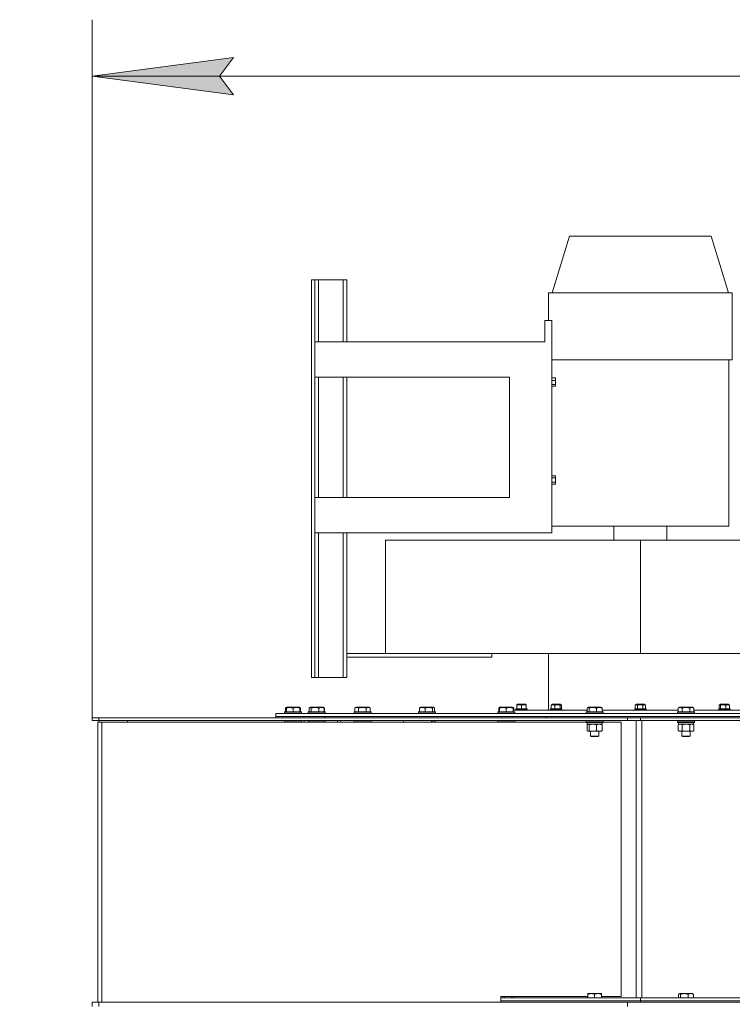
# Model space of a CAD drawing. Units: millimetres. Extents: x 0 to 17384, y -6 to 11880.
# Drawn here: x 7897 to 8905, y 9076 to 10468 of the extents above; entities that cross this region are included whole.
import ezdxf

# ---------------------------------------------------------------- set-up
doc = ezdxf.new("R2010")
doc.units = ezdxf.units.MM
doc.linetypes.add('K5LT_THIN', pattern=[0])
for name, color, linetype, true_color in [('DIM', 6, 'Continuous', 0xff00ff), ('FOR', 7, 'Continuous', 0xffffff), ('R', 1, 'Continuous', 0xff0000), ('WELDING', 7, 'Continuous', 0xffffff)]:
    doc.layers.add(name, color=color, linetype=linetype, true_color=true_color)
doc.styles.add('KTEXTSTYLE', font='GOST_AU.ttf', dxfattribs={"width": 0.96, "height": 5})

msp = doc.modelspace()

# ---------------------------------------------------------------- hatches: boundary and pattern name
at = {"layer": 'DIM'}
msp.add_hatch(color=7, dxfattribs=at).paths.add_polyline_path([(8199.6, 10361.2), (8179.6, 10387.6), (8199.6, 10413.9), (7999.6, 10387.6)])

# ---------------------------------------------------------------- linework, layer by layer
at = {"layer": 'DIM', "color": 7, "linetype": 'K5LT_THIN', "lineweight": 18}
for p, q in [((7999.6, 9480.6), (7999.6, 10467.6)), ((7999.6, 10387.6), (8199.6, 10413.9)), ((8199.6, 10413.9), (8179.6, 10387.6)), ((8199.6, 10361.2), (7999.6, 10387.6)), ((7999.6, 10387.6), (9289.6, 10387.6)), ((8179.6, 10387.6), (8199.6, 10361.2))]:
    msp.add_line(p, q, dxfattribs=at)
at = {"layer": 'R', "color": 7, "linetype": 'K5LT_THIN', "lineweight": 18}
for p, q in [((8674.6, 10161.6), (8650.1, 10081.6)), ((8874.6, 10161.6), (8674.6, 10161.6)), ((8874.6, 10161.6), (8899, 10081.6)), ((8309.6, 10099.6), (8309.6, 9537.6)), ((8314.6, 10099.6), (8309.6, 10099.6)), ((8319.6, 10099.6), (8314.6, 10099.6)), ((8314.6, 10099.6), (8314.6, 10012.2)), ((8354.6, 10099.6), (8319.6, 10099.6)), ((8319.6, 10099.6), (8319.6, 10012.2)), ((8359.6, 10099.6), (8354.6, 10099.6)), ((8354.6, 10099.6), (8354.6, 10012.2)), ((8359.6, 10099.6), (8359.6, 10048.6)), ((8644.6, 10042.2), (8644.6, 10081.6)), ((8644.6, 10081.6), (8774.6, 10081.6)), ((8774.6, 10081.6), (8904.6, 10081.6)), ((8904.6, 9986.6), (8904.6, 10081.6)), ((8359.6, 10012.2), (8359.6, 10048.6)), ((8359.6, 10048.6), (8359.6, 10012.2)), ((8639.6, 10042.2), (8639.6, 10012.2)), ((8649.6, 10042.2), (8639.6, 10042.2)), ((8649.6, 9742.2), (8649.6, 10042.2)), ((8314.6, 10012.2), (8314.6, 9962.2)), ((8314.6, 10012.2), (8639.6, 10012.2)), ((8639.6, 10012.2), (8359.6, 10012.2)), ((8649.6, 9986.6), (8774.6, 9986.6)), ((8774.6, 9986.6), (8904.6, 9986.6)), ((8899.6, 9751.6), (8899.6, 9986.6)), ((8314.6, 9962.2), (8589.6, 9962.2)), ((8314.6, 9962.2), (8314.6, 9792.2)), ((8319.6, 9962.2), (8319.6, 9792.2)), ((8354.6, 9962.2), (8354.6, 9792.2)), ((8359.6, 9792.2), (8359.6, 9962.2)), ((8359.6, 9962.2), (8359.6, 9792.2)), ((8589.6, 9792.2), (8589.6, 9962.2)), ((8649.6, 9961.3), (8654.6, 9961.3)), ((8649.6, 9957.6), (8654.6, 9957.6)), ((8654.6, 9961.3), (8654.6, 9957.6)), ((8654.6, 9957.6), (8654.6, 9951.7)), ((8649.6, 9951.7), (8654.6, 9951.7)), ((8649.6, 9949.5), (8654.6, 9949.5)), ((8654.6, 9951.7), (8654.6, 9949.5)), ((8649.6, 9822.8), (8654.6, 9822.8)), ((8649.6, 9819.8), (8654.6, 9819.8)), ((8649.6, 9813.8), (8654.6, 9813.8)), ((8654.6, 9822.8), (8654.6, 9819.8)), ((8654.6, 9819.8), (8654.6, 9813.8)), ((8654.6, 9813.8), (8654.6, 9810.8)), ((8649.6, 9810.8), (8654.6, 9810.8)), ((8314.6, 9792.2), (8589.6, 9792.2)), ((8314.6, 9792.2), (8314.6, 9742.2)), ((8649.6, 9751.6), (8774.6, 9751.6)), ((8737.1, 9731.6), (8737.1, 9751.6)), ((8774.6, 9751.6), (8899.6, 9751.6)), ((8812.1, 9731.6), (8812.1, 9751.6)), ((8314.6, 9742.2), (8649.6, 9742.2)), ((8314.6, 9742.2), (8314.6, 9537.6)), ((8319.6, 9742.2), (8319.6, 9537.6)), ((8354.6, 9742.2), (8354.6, 9537.6)), ((8359.6, 9742.2), (8359.6, 9588.6)), ((8359.6, 9588.6), (8359.6, 9742.2)), ((8414.5, 9731.6), (8414.5, 9571.6)), ((8774.6, 9731.6), (8414.5, 9731.6)), ((8774.6, 9731.6), (8774.6, 9571.6)), ((9088.6, 9731.6), (8774.6, 9731.6)), ((8359.6, 9588.6), (8359.6, 9537.6)), ((8415.1, 9571.6), (8359.6, 9571.6)), ((8564.5, 9566.6), (8359.6, 9566.6)), ((8774.6, 9571.6), (8415.1, 9571.6)), ((8564.5, 9571.6), (8564.5, 9566.6)), ((8644.6, 9571.6), (8644.6, 9491.6)), ((9088.6, 9571.6), (8774.6, 9571.6)), ((8314.6, 9537.6), (8309.6, 9537.6)), ((8319.6, 9537.6), (8314.6, 9537.6)), ((8354.6, 9537.6), (8319.6, 9537.6)), ((8359.6, 9537.6), (8354.6, 9537.6)), ((8273.2, 9494.5), (8273.2, 9489.1)), ((8274, 9495.1), (8274.8, 9495.6)), ((8274.3, 9495.3), (8274.8, 9495.6)), ((8274.3, 9494.5), (8274.3, 9495.3)), ((8274.3, 9494.5), (8274.3, 9489.1)), ((8292.8, 9495.6), (8274.8, 9495.6)), ((8283.8, 9494.5), (8283.8, 9489.1)), ((8293.3, 9495.3), (8292.8, 9495.6)), ((8293.6, 9495.1), (8292.8, 9495.6)), ((8293.3, 9495.3), (8293.3, 9494.5)), ((8293.3, 9494.5), (8293.3, 9489.1)), ((8294.4, 9494.5), (8294.4, 9489.1)), ((8306.3, 9494.5), (8308.3, 9495.6)), ((8306.3, 9494.5), (8306.3, 9489.1)), ((8306.6, 9494.5), (8306.6, 9489.1)), ((8307.4, 9495.1), (8308.3, 9495.6)), ((8326.2, 9495.6), (8308.3, 9495.6)), ((8309.5, 9494.5), (8309.5, 9489.1)), ((8320.1, 9494.5), (8320.1, 9489.1)), ((8327.1, 9495.1), (8326.2, 9495.6)), ((8328.2, 9494.5), (8326.2, 9495.6)), ((8327.8, 9494.5), (8327.8, 9489.1)), ((8328.2, 9494.5), (8328.2, 9489.1)), ((8370.9, 9494.5), (8372.9, 9495.6)), ((8370.9, 9494.5), (8370.9, 9489.1)), ((8372, 9495.1), (8372.9, 9495.6)), ((8390.8, 9495.6), (8372.9, 9495.6)), ((8376.4, 9494.5), (8376.4, 9489.1)), ((8387.3, 9494.5), (8387.3, 9489.1)), ((8392.8, 9494.5), (8390.8, 9495.6)), ((8391.7, 9495.1), (8390.8, 9495.6)), ((8392.8, 9494.5), (8392.8, 9489.1)), ((8462.6, 9494.5), (8462.6, 9489.1)), ((8463.4, 9495.1), (8464.3, 9495.6)), ((8463.7, 9495.3), (8464.3, 9495.6)), ((8482.2, 9495.6), (8464.3, 9495.6)), ((8470.4, 9494.5), (8470.4, 9489.1)), ((8481, 9494.5), (8481, 9489.1)), ((8483.1, 9495.1), (8482.2, 9495.6)), ((8482.7, 9495.3), (8482.2, 9495.6)), ((8483.8, 9494.5), (8483.8, 9489.1)), ((8574.5, 9494.5), (8574.5, 9489.1)), ((8575.3, 9495.1), (8576.2, 9495.6)), ((8575.6, 9495.3), (8576.2, 9495.6)), ((8575.6, 9494.5), (8575.6, 9495.3)), ((8575.6, 9494.5), (8575.6, 9489.1)), ((8594.1, 9495.6), (8576.2, 9495.6)), ((8585.1, 9494.5), (8585.1, 9489.1)), ((8594.6, 9495.3), (8594.1, 9495.6)), ((8595, 9495.1), (8594.1, 9495.6)), ((8594.6, 9495.3), (8594.6, 9494.5)), ((8594.6, 9494.5), (8594.6, 9489.1)), ((8595.7, 9494.5), (8595.7, 9491.6)), ((8600.1, 9499.1), (8601.1, 9499.7)), ((8600.1, 9498.5), (8600.1, 9499.1)), ((8600.1, 9498.5), (8600.1, 9493.2)), ((8612.1, 9499.7), (8601.1, 9499.7)), ((8606.6, 9498.5), (8606.6, 9493.2)), ((8613.1, 9499.1), (8612.1, 9499.7)), ((8613.1, 9499.1), (8613.1, 9498.5)), ((8613.1, 9498.5), (8613.1, 9493.2)), ((8648.5, 9498.5), (8648.5, 9493.2)), ((8649, 9499), (8650.3, 9499.7)), ((8661.3, 9499.7), (8650.3, 9499.7)), ((8653.8, 9498.5), (8653.8, 9493.2)), ((8661.1, 9498.5), (8661.1, 9493.2)), ((8662.5, 9499), (8661.3, 9499.7)), ((8663, 9498.5), (8663, 9493.2)), ((8699.4, 9494.5), (8699.4, 9489.1)), ((8700.1, 9495.1), (8701, 9495.6)), ((8701.3, 9495.6), (8701, 9495.6)), ((8718.9, 9495.6), (8701.3, 9495.6)), ((8702.2, 9494.5), (8702.2, 9489.1)), ((8712.8, 9494.5), (8712.8, 9489.1)), ((8719.8, 9495.1), (8718.9, 9495.6)), ((8720.5, 9494.5), (8720.5, 9489.1)), ((8767.1, 9498.5), (8769.1, 9499.7)), ((8767.1, 9498.5), (8767.1, 9493.2)), ((8780.1, 9499.7), (8769.1, 9499.7)), ((8770.8, 9498.5), (8770.8, 9493.2)), ((8778.3, 9498.5), (8778.3, 9493.2)), ((8782.1, 9498.5), (8780.1, 9499.7)), ((8782.1, 9498.5), (8782.1, 9493.2)), ((8828.2, 9494.5), (8830.2, 9495.6)), ((8828.2, 9494.5), (8828.2, 9489.1)), ((8831.4, 9495.6), (8830.2, 9495.6)), ((8848.1, 9495.6), (8831.4, 9495.6)), ((8833.7, 9494.5), (8833.7, 9489.1)), ((8844.7, 9494.5), (8844.7, 9489.1)), ((8850.1, 9494.5), (8848.1, 9495.6)), ((8850.1, 9494.5), (8850.1, 9489.1)), ((8886.1, 9498.5), (8886.1, 9493.2)), ((8886.6, 9499), (8887.8, 9499.7)), ((8888, 9499.7), (8887.8, 9499.7)), ((8898.9, 9499.7), (8888, 9499.7)), ((8888, 9498.5), (8888, 9493.2)), ((8895.3, 9498.5), (8895.3, 9493.2)), ((8900.1, 9499), (8898.9, 9499.7)), ((8900.6, 9498.5), (8900.6, 9493.2)), ((7999.6, 9476.6), (7999.6, 9480.6)), ((7999.6, 9480.6), (8009.2, 9480.6)), ((8009.2, 9480.6), (8756.6, 9480.6)), ((8009.2, 9476.6), (8009.2, 9480.6)), ((8259.6, 9482.6), (8259.6, 9486.6)), ((8259.6, 9486.6), (8707.3, 9486.6)), ((8259.6, 9482.6), (8328.6, 9482.6)), ((8259.6, 9480.6), (8259.6, 9482.6)), ((8259.6, 9482.6), (8707.3, 9482.6)), ((8271.8, 9488.8), (8272, 9489.1)), ((8271.8, 9488.8), (8272, 9489.1)), ((8271.8, 9488.8), (8271.8, 9486.9)), ((8295.8, 9488.8), (8271.8, 9488.8)), ((8271.8, 9488.8), (8271.8, 9486.9)), ((8295.8, 9486.9), (8271.8, 9486.9)), ((8271.8, 9486.9), (8272, 9486.6)), ((8271.8, 9486.9), (8272, 9486.6)), ((8295.6, 9489.1), (8272, 9489.1)), ((8295.8, 9488.8), (8295.6, 9489.1)), ((8295.8, 9488.8), (8295.6, 9489.1)), ((8295.8, 9486.9), (8295.6, 9486.6)), ((8295.8, 9488.8), (8295.8, 9486.9)), ((8305.2, 9488.8), (8305.4, 9489.1)), ((8305.2, 9488.8), (8305.4, 9489.1)), ((8305.2, 9488.8), (8305.2, 9486.9)), ((8329.2, 9488.8), (8305.2, 9488.8)), ((8305.2, 9488.8), (8305.2, 9486.9)), ((8329.2, 9486.9), (8305.2, 9486.9)), ((8305.2, 9486.9), (8305.4, 9486.6)), ((8305.2, 9486.9), (8305.4, 9486.6)), ((8329.1, 9489.1), (8305.4, 9489.1)), ((8328.6, 9482.6), (8641.3, 9482.6)), ((8328.6, 9480.6), (8328.6, 9482.6)), ((8328.6, 9480.6), (8328.6, 9482.6)), ((8329.2, 9488.8), (8329.1, 9489.1)), ((8329.2, 9488.8), (8329.1, 9489.1)), ((8329.2, 9486.9), (8329.1, 9486.6)), ((8329.2, 9488.8), (8329.2, 9486.9)), ((8369.9, 9488.8), (8370, 9489.1)), ((8369.9, 9488.8), (8370, 9489.1)), ((8369.9, 9488.8), (8369.9, 9486.9)), ((8393.9, 9488.8), (8369.9, 9488.8)), ((8369.9, 9488.8), (8369.9, 9486.9)), ((8393.9, 9486.9), (8369.9, 9486.9)), ((8369.9, 9486.9), (8370, 9486.6)), ((8369.9, 9486.9), (8370, 9486.6)), ((8393.7, 9489.1), (8370, 9489.1)), ((8393.9, 9488.8), (8393.7, 9489.1)), ((8393.9, 9488.8), (8393.7, 9489.1)), ((8393.9, 9486.9), (8393.7, 9486.6)), ((8393.9, 9488.8), (8393.9, 9486.9)), ((8461.2, 9488.8), (8461.4, 9489.1)), ((8461.2, 9488.8), (8461.4, 9489.1)), ((8461.2, 9488.8), (8461.2, 9486.9)), ((8485.2, 9488.8), (8461.2, 9488.8)), ((8461.2, 9488.8), (8461.2, 9486.9)), ((8485.2, 9486.9), (8461.2, 9486.9)), ((8461.2, 9486.9), (8461.4, 9486.6)), ((8461.2, 9486.9), (8461.4, 9486.6)), ((8485.1, 9489.1), (8461.4, 9489.1)), ((8485.2, 9488.8), (8485.1, 9489.1)), ((8485.2, 9488.8), (8485.1, 9489.1)), ((8485.2, 9486.9), (8485.1, 9486.6)), ((8485.2, 9488.8), (8485.2, 9486.9)), ((8573.1, 9488.8), (8573.3, 9489.1)), ((8573.1, 9488.8), (8573.3, 9489.1)), ((8573.1, 9488.8), (8573.1, 9486.9)), ((8597.1, 9488.8), (8573.1, 9488.8)), ((8597.1, 9486.9), (8573.1, 9486.9)), ((8573.1, 9486.9), (8573.3, 9486.6)), ((8597, 9489.1), (8573.3, 9489.1)), ((8699.4, 9491.6), (8594.6, 9491.6)), ((8597.1, 9488.8), (8597, 9489.1)), ((8597.1, 9486.9), (8597, 9486.6)), ((8597.1, 9488.8), (8597.1, 9486.9)), ((8598.6, 9492.9), (8598.7, 9493.2)), ((8598.6, 9492.9), (8598.6, 9491.9)), ((8614.6, 9492.9), (8598.6, 9492.9)), ((8614.6, 9491.9), (8598.6, 9491.9)), ((8598.6, 9491.9), (8598.7, 9491.6)), ((8614.4, 9493.2), (8598.7, 9493.2)), ((8614.6, 9492.9), (8614.4, 9493.2)), ((8614.6, 9491.9), (8614.4, 9491.6)), ((8614.6, 9492.9), (8614.6, 9491.9)), ((8641.3, 9482.6), (9032.1, 9482.6)), ((8641.3, 9480.6), (8641.3, 9482.6)), ((8641.3, 9480.6), (8641.3, 9482.6)), ((8647.8, 9492.9), (8647.9, 9493.2)), ((8647.8, 9492.9), (8647.8, 9491.9)), ((8663.8, 9492.9), (8647.8, 9492.9)), ((8663.8, 9491.9), (8647.8, 9491.9)), ((8647.8, 9491.9), (8647.9, 9491.6)), ((8663.6, 9493.2), (8647.9, 9493.2)), ((8663.8, 9492.9), (8663.6, 9493.2)), ((8663.8, 9491.9), (8663.6, 9491.6)), ((8663.8, 9492.9), (8663.8, 9491.9)), ((8698, 9488.8), (8698.1, 9489.1)), ((8698, 9488.8), (8698, 9486.9)), ((8698.4, 9488.8), (8698, 9488.8)), ((8698, 9486.9), (8698.1, 9486.6)), ((8698.4, 9486.9), (8698, 9486.9)), ((8698.5, 9489.1), (8698.1, 9489.1)), ((8722, 9488.8), (8698.4, 9488.8)), ((8722, 9486.9), (8698.4, 9486.9)), ((8721.8, 9489.1), (8698.5, 9489.1)), ((8707.3, 9486.6), (9289.6, 9486.6)), ((8707.3, 9482.6), (9289.6, 9482.6)), ((8828.2, 9491.6), (8720.5, 9491.6)), ((8722, 9488.8), (8721.8, 9489.1)), ((8722, 9486.9), (8721.8, 9486.6)), ((8722, 9488.8), (8722, 9486.9)), ((8756.6, 9480.6), (9032.1, 9480.6)), ((8756.6, 9476.6), (8756.6, 9480.6)), ((8756.6, 9480.6), (8774.6, 9480.6)), ((8766.6, 9492.9), (8766.7, 9493.2)), ((8766.6, 9492.9), (8766.6, 9491.9)), ((8782.6, 9492.9), (8766.6, 9492.9)), ((8782.6, 9491.9), (8766.6, 9491.9)), ((8766.6, 9491.9), (8766.7, 9491.6)), ((8782.4, 9493.2), (8766.7, 9493.2)), ((8774.6, 9480.6), (9138.7, 9480.6)), ((8774.6, 9476.6), (8774.6, 9480.6)), ((8774.6, 9476.6), (8774.6, 9480.6)), ((8782.6, 9492.9), (8782.4, 9493.2)), ((8782.6, 9491.9), (8782.4, 9491.6)), ((8782.6, 9492.9), (8782.6, 9491.9)), ((8827.2, 9488.8), (8827.3, 9489.1)), ((8827.2, 9488.8), (8827.2, 9486.9)), ((8828.8, 9488.8), (8827.2, 9488.8)), ((8827.2, 9486.9), (8827.3, 9486.6)), ((8828.8, 9486.9), (8827.2, 9486.9)), ((8828.9, 9489.1), (8827.3, 9489.1)), ((8851.2, 9488.8), (8828.8, 9488.8)), ((8851.2, 9486.9), (8828.8, 9486.9)), ((8851, 9489.1), (8828.9, 9489.1)), ((8953.4, 9491.6), (8850.1, 9491.6)), ((8851.2, 9488.8), (8851, 9489.1)), ((8851.2, 9486.9), (8851, 9486.6)), ((8851.2, 9488.8), (8851.2, 9486.9)), ((8885.4, 9492.9), (8885.5, 9493.2)), ((8885.4, 9492.9), (8885.4, 9491.9)), ((8885.6, 9492.9), (8885.4, 9492.9)), ((8885.4, 9491.9), (8885.5, 9491.6)), ((8885.6, 9491.9), (8885.4, 9491.9)), ((8885.8, 9493.2), (8885.5, 9493.2)), ((8901.4, 9492.9), (8885.6, 9492.9)), ((8901.4, 9491.9), (8885.6, 9491.9)), ((8901.2, 9493.2), (8885.8, 9493.2)), ((8901.4, 9492.9), (8901.2, 9493.2)), ((8901.4, 9491.9), (8901.2, 9491.6)), ((8901.4, 9492.9), (8901.4, 9491.9)), ((8009.2, 9476.6), (7999.6, 9476.6)), ((8007.6, 9078.6), (8007.6, 9474.6)), ((8007.6, 9474.6), (8013.6, 9474.6)), ((8009.2, 9476.6), (8756.6, 9476.6)), ((8009.6, 9474.6), (8009.6, 9476.6)), ((8013.6, 9078.6), (8013.6, 9474.6)), ((8013.6, 9474.6), (8698, 9474.6)), ((8049.6, 9476.6), (8049.6, 9475.3)), ((8271.8, 9476.3), (8272, 9476.6)), ((8271.8, 9476.3), (8272, 9476.6)), ((8271.8, 9476.3), (8271.8, 9474.6)), ((8271.8, 9476.3), (8271.8, 9474.6)), ((8295.8, 9476.3), (8271.8, 9476.3)), ((8295.8, 9476.3), (8295.6, 9476.6)), ((8295.8, 9476.3), (8295.6, 9476.6)), ((8295.8, 9476.3), (8295.8, 9474.6)), ((8299.6, 9474.6), (8299.6, 9476.6)), ((8305.2, 9476.3), (8305.4, 9476.6)), ((8305.2, 9476.3), (8305.2, 9474.6)), ((8329.2, 9476.3), (8305.2, 9476.3)), ((8329.2, 9476.3), (8329.1, 9476.6)), ((8329.2, 9476.3), (8329.2, 9474.6)), ((8346.7, 9474.6), (8346.7, 9476.6)), ((8351.2, 9474.6), (8351.2, 9476.6)), ((8369.9, 9476.3), (8370, 9476.6)), ((8369.9, 9476.3), (8369.9, 9474.6)), ((8393.9, 9476.3), (8369.9, 9476.3)), ((8393.9, 9476.3), (8393.7, 9476.6)), ((8393.9, 9476.3), (8393.9, 9474.6)), ((8439.6, 9474.6), (8439.6, 9476.6)), ((8479.6, 9474.6), (8479.6, 9476.6)), ((8485.2, 9476.3), (8479.6, 9476.3)), ((8485.2, 9476.3), (8485.1, 9476.6)), ((8485.2, 9476.3), (8485.2, 9474.6)), ((8573.1, 9476.3), (8573.3, 9476.6)), ((8573.1, 9476.3), (8573.1, 9474.6)), ((8597.1, 9476.3), (8573.1, 9476.3)), ((8597.1, 9476.3), (8597, 9476.6)), ((8597.1, 9476.3), (8597.1, 9474.6)), ((8698, 9476.3), (8698.1, 9476.6)), ((8698, 9476.3), (8698, 9474.4)), ((8698.4, 9476.3), (8698, 9476.3)), ((8698, 9474.4), (8698.1, 9474.1)), ((8698.4, 9474.4), (8698, 9474.4)), ((8698.5, 9474.1), (8698.1, 9474.1)), ((8722, 9476.3), (8698.4, 9476.3)), ((8722, 9474.4), (8698.4, 9474.4)), ((8721.8, 9474.1), (8698.5, 9474.1)), ((8699.4, 9470.8), (8699.4, 9462.5)), ((8699.5, 9474.1), (8699.5, 9471.6)), ((8720.5, 9471.6), (8699.5, 9471.6)), ((8700.1, 9471.4), (8700.5, 9471.6)), ((8702.2, 9470.8), (8702.2, 9462.5)), ((8712.8, 9470.8), (8712.8, 9462.5)), ((8719.8, 9471.4), (8719.5, 9471.6)), ((8720.5, 9474.1), (8720.5, 9471.6)), ((8720.5, 9470.8), (8720.5, 9462.5)), ((8722, 9476.3), (8721.8, 9476.6)), ((8722, 9474.4), (8721.8, 9474.1)), ((8722, 9476.3), (8722, 9474.4)), ((8722, 9474.6), (8747.6, 9474.6)), ((8747.6, 9086.6), (8747.6, 9474.6)), ((8756.6, 9476.6), (8768.6, 9476.6)), ((8768.6, 9084.6), (8768.6, 9476.6)), ((8776.6, 9476.6), (8768.6, 9476.6)), ((8774.1, 9476.6), (8774.6, 9476.6)), ((8774.6, 9476.6), (8775.1, 9476.6)), ((8776.6, 9084.6), (8776.6, 9476.6)), ((8776.6, 9476.6), (9134.5, 9476.6)), ((8827.2, 9476.3), (8827.3, 9476.6)), ((8827.2, 9476.3), (8827.2, 9474.4)), ((8828.8, 9476.3), (8827.2, 9476.3)), ((8827.2, 9474.4), (8827.3, 9474.1)), ((8828.8, 9474.4), (8827.2, 9474.4)), ((8828.9, 9474.1), (8827.3, 9474.1)), ((8828.2, 9470.8), (8829.7, 9471.6)), ((8828.2, 9470.8), (8828.2, 9462.5)), ((8828.7, 9474.1), (8828.7, 9471.6)), ((8849.7, 9471.6), (8828.7, 9471.6)), ((8851.2, 9476.3), (8828.8, 9476.3)), ((8851.2, 9474.4), (8828.8, 9474.4)), ((8851, 9474.1), (8828.9, 9474.1)), ((8833.7, 9470.8), (8833.7, 9462.5)), ((8844.7, 9470.8), (8844.7, 9462.5)), ((8850.1, 9470.8), (8848.7, 9471.6)), ((8849.7, 9474.1), (8849.7, 9471.6)), ((8850.1, 9470.8), (8850.1, 9462.5)), ((8851.2, 9476.3), (8851, 9476.6)), ((8851.2, 9474.4), (8851, 9474.1)), ((8851.2, 9476.3), (8851.2, 9474.4)), ((8700.1, 9461.8), (8700.5, 9461.6)), ((8700.8, 9461.6), (8700.5, 9461.6)), ((8719.5, 9461.6), (8700.8, 9461.6)), ((8704, 9461.6), (8704, 9454.7)), ((8704, 9454.7), (8705, 9454.1)), ((8704.2, 9454.7), (8704, 9454.7)), ((8716, 9454.7), (8704.2, 9454.7)), ((8705.1, 9454.1), (8705, 9454.1)), ((8715, 9454.1), (8705.1, 9454.1)), ((8716, 9454.7), (8715, 9454.1)), ((8716, 9461.6), (8716, 9454.7)), ((8719.8, 9461.8), (8719.5, 9461.6)), ((8828.2, 9462.5), (8829.7, 9461.6)), ((8830.9, 9461.6), (8829.7, 9461.6)), ((8848.7, 9461.6), (8830.9, 9461.6)), ((8833.2, 9461.6), (8833.2, 9454.7)), ((8833.2, 9454.7), (8834.2, 9454.1)), ((8834, 9454.7), (8833.2, 9454.7)), ((8845.2, 9454.7), (8834, 9454.7)), ((8834.8, 9454.1), (8834.2, 9454.1)), ((8844.2, 9454.1), (8834.8, 9454.1)), ((8845.2, 9454.7), (8844.2, 9454.1)), ((8845.2, 9461.6), (8845.2, 9454.7)), ((8850.1, 9462.5), (8848.7, 9461.6)), ((8700.5, 9090.8), (8701, 9091.1)), ((8700.5, 9090), (8700.5, 9090.8)), ((8700.5, 9090), (8700.5, 9084.6)), ((8705.5, 9091.1), (8701, 9091.1)), ((8718.9, 9091.1), (8705.5, 9091.1)), ((8710, 9090), (8710, 9084.6)), ((8719.5, 9090.8), (8718.9, 9091.1)), ((8719.5, 9090.8), (8719.5, 9090)), ((8719.5, 9090), (8719.5, 9084.6)), ((8828.6, 9090), (8828.6, 9084.6)), ((8829.3, 9090.6), (8830.2, 9091.1)), ((8836.8, 9091.1), (8830.2, 9091.1)), ((8831.4, 9090), (8831.4, 9084.6)), ((8848.1, 9091.1), (8836.8, 9091.1)), ((8842, 9090), (8842, 9084.6)), ((8849, 9090.6), (8848.1, 9091.1)), ((8849.8, 9090), (8849.8, 9084.6)), ((7999.6, 9078.6), (8009.2, 9078.6)), ((7999.6, 9072.6), (7999.6, 9078.6)), ((8009.2, 9078.6), (8756.6, 9078.6)), ((8009.2, 9072.6), (8009.2, 9078.6)), ((8577.6, 9086.6), (8577.6, 9078.6)), ((8700.5, 9086.6), (8577.6, 9086.6)), ((8577.6, 9084.6), (8768.6, 9084.6)), ((8577.6, 9080.6), (8774.6, 9080.6)), ((8577.6, 9080.6), (8774.6, 9080.6)), ((8582.3, 9086.6), (8582.3, 9084.6)), ((8592.9, 9086.6), (8592.9, 9084.6)), ((8595.7, 9086.6), (8595.7, 9084.6)), ((8747.6, 9086.6), (8719.5, 9086.6)), ((8756.6, 9078.6), (8774.6, 9078.6)), ((8756.6, 9078.6), (9289.6, 9078.6)), ((8756.6, 9072.6), (8756.6, 9078.6)), ((8776.6, 9084.6), (8768.6, 9084.6)), ((8774.1, 9084.6), (8774.6, 9084.6)), ((8774.6, 9080.6), (8774.6, 9084.6)), ((8774.6, 9080.6), (8774.6, 9084.6)), ((8774.6, 9084.6), (8775.1, 9084.6)), ((8774.6, 9080.6), (9138.7, 9080.6)), ((8774.6, 9078.6), (8774.6, 9080.6)), ((8774.6, 9078.6), (8774.6, 9080.6)), ((8774.6, 9080.6), (9138.7, 9080.6)), ((8774.6, 9078.6), (9138.7, 9078.6)), ((8776.6, 9084.6), (9134.5, 9084.6))]:
    msp.add_line(p, q, dxfattribs=at)
msp.add_arc((8047.9, 9475.3), 1.7, 335.6843, 0, dxfattribs=at)
at = {"layer": 'WELDING', "color": 7, "linetype": 'K5LT_THIN', "lineweight": 18}
for p, q in [((8273.2, 9494.5), (8274, 9495.1)), ((8274.3, 9494.8), (8273.2, 9494.5)), ((8293.6, 9495.1), (8293.3, 9495.3)), ((8294.4, 9494.5), (8293.6, 9495.1)), ((8307, 9494.8), (8306.3, 9494.5)), ((8307.4, 9495.1), (8306.6, 9494.5)), ((8308, 9495.3), (8307.4, 9495.1)), ((8309.5, 9494.5), (8308, 9495.3)), ((8327.1, 9495.1), (8327.8, 9494.5)), ((8328.2, 9494.5), (8327.4, 9494.8)), ((8372, 9495.1), (8372, 9495.1)), ((8372, 9495.1), (8372, 9495.1)), ((8462.6, 9494.5), (8463.4, 9495.1)), ((8481.7, 9495.1), (8481, 9494.5)), ((8483.1, 9495.1), (8481.7, 9495.1)), ((8483.8, 9494.5), (8483.1, 9495.1)), ((8574.5, 9494.5), (8575.3, 9495.1)), ((8575.6, 9494.8), (8574.5, 9494.5)), ((8595, 9495.1), (8594.6, 9495.3)), ((8595.7, 9494.5), (8595, 9495.1)), ((8648.5, 9498.5), (8649, 9499)), ((8661.4, 9498.8), (8661.1, 9498.5)), ((8662.5, 9499), (8661.4, 9498.8)), ((8663, 9498.5), (8662.5, 9499)), ((8700.1, 9495.1), (8699.4, 9494.5)), ((8700.8, 9495.3), (8700.1, 9495.1)), ((8719.8, 9495.1), (8720.5, 9494.5)), ((8886.6, 9499), (8886.1, 9498.5)), ((8887.1, 9499.1), (8886.6, 9499)), ((8900.1, 9499), (8900.6, 9498.5)), ((8700.1, 9471.4), (8699.4, 9470.8)), ((8700.8, 9471.6), (8700.1, 9471.4)), ((8716.7, 9471.6), (8712.8, 9470.8)), ((8712.8, 9470.8), (8712.8, 9470.8)), ((8719.8, 9471.4), (8720.5, 9470.8)), ((8830.9, 9471.6), (8828.2, 9470.8)), ((8828.2, 9470.8), (8828.2, 9470.8)), ((8833.7, 9470.8), (8830.9, 9471.6)), ((8833.8, 9470.8), (8833.7, 9470.8)), ((8839.2, 9471.6), (8833.8, 9470.8)), ((8844.7, 9470.8), (8839.2, 9471.6)), ((8850.1, 9470.8), (8847.4, 9471.6)), ((8699.4, 9462.5), (8700.1, 9461.8)), ((8700.1, 9461.8), (8700.8, 9461.6)), ((8720.5, 9462.5), (8719.8, 9461.8)), ((8829.3, 9090.6), (8828.6, 9090)), ((8830, 9090.8), (8829.3, 9090.6)), ((8831.4, 9090), (8830, 9090.8)), ((8849, 9090.6), (8849.8, 9090))]:
    msp.add_line(p, q, dxfattribs=at)
for points, knots in [([(8283.8, 9494.5), (8283.4, 9494.6), (8282.8, 9494.8), (8282.1, 9494.9), (8281.7, 9495), (8281.2, 9495.1), (8280.8, 9495.2), (8280.3, 9495.2), (8279.8, 9495.3), (8279.2, 9495.3), (8278.7, 9495.3), (8278.2, 9495.3), (8277.6, 9495.2), (8276.8, 9495.1), (8275.7, 9494.9), (8274.8, 9494.6), (8274.3, 9494.5)], [0, 0, 0, 0, 2.392038, 3.094773, 3.749673, 4.638938, 5.533553, 6.273967, 7.269403, 8.166492, 9.086699, 10.026159, 10.962726, 12.336972, 14.092661, 17, 17, 17, 17]), ([(8293.3, 9494.5), (8292.9, 9494.6), (8292.3, 9494.8), (8291.6, 9494.9), (8291.2, 9495), (8290.7, 9495.1), (8290.3, 9495.2), (8289.8, 9495.2), (8289.3, 9495.3), (8288.7, 9495.3), (8288.2, 9495.3), (8287.7, 9495.3), (8287.1, 9495.2), (8286.3, 9495.1), (8285.2, 9494.9), (8284.3, 9494.6), (8283.8, 9494.5)], [0, 0, 0, 0, 2.392038, 3.094773, 3.749673, 4.638938, 5.533553, 6.273967, 7.269403, 8.166492, 9.086699, 10.026159, 10.962726, 12.336972, 14.092661, 17, 17, 17, 17]), ([(8320.1, 9494.5), (8319.6, 9494.6), (8319, 9494.8), (8318.2, 9494.9), (8317.7, 9495), (8317.2, 9495.1), (8316.7, 9495.2), (8316.1, 9495.2), (8315.6, 9495.3), (8315, 9495.3), (8314.4, 9495.3), (8313.8, 9495.3), (8313.1, 9495.2), (8312.3, 9495.1), (8311, 9494.9), (8310.1, 9494.6), (8309.5, 9494.5)], [0, 0, 0, 0, 2.392038, 3.094773, 3.749673, 4.638938, 5.533553, 6.273967, 7.269403, 8.166492, 9.086699, 10.026159, 10.962726, 12.336972, 14.092661, 17, 17, 17, 17]), ([(8327.8, 9494.5), (8327.5, 9494.6), (8327, 9494.8), (8326.5, 9494.9), (8326.1, 9495), (8325.7, 9495.1), (8325.4, 9495.2), (8324.9, 9495.2), (8324.5, 9495.3), (8324.1, 9495.3), (8323.7, 9495.3), (8323.3, 9495.3), (8322.8, 9495.2), (8322.1, 9495.1), (8321.2, 9494.9), (8320.5, 9494.6), (8320.1, 9494.5)], [0, 0, 0, 0, 2.392038, 3.094773, 3.749673, 4.638938, 5.533553, 6.273967, 7.269403, 8.166492, 9.086699, 10.026159, 10.962726, 12.336972, 14.092661, 17, 17, 17, 17]), ([(8376.4, 9494.5), (8376, 9494.6), (8375.6, 9494.8), (8375.1, 9495), (8374.9, 9495.1), (8374.6, 9495.2), (8374.3, 9495.2), (8374, 9495.3), (8373.7, 9495.3), (8373.4, 9495.3), (8373.1, 9495.3), (8372.8, 9495.2), (8372.3, 9495.1), (8371.7, 9494.9), (8371.2, 9494.6), (8370.9, 9494.5)], [0, 0, 0, 0, 2.912728, 3.529104, 4.366059, 5.20805, 5.90491, 6.841792, 7.68611, 8.552187, 9.436385, 10.31786, 11.611268, 13.263681, 16, 16, 16, 16]), ([(8387.3, 9494.5), (8386.9, 9494.6), (8386.2, 9494.8), (8385.4, 9494.9), (8384.9, 9495), (8384.4, 9495.1), (8383.8, 9495.2), (8383.3, 9495.2), (8382.7, 9495.3), (8382.1, 9495.3), (8381.5, 9495.3), (8380.9, 9495.3), (8380.1, 9495.2), (8379.3, 9495.1), (8378, 9494.9), (8377, 9494.6), (8376.4, 9494.5)], [0, 0, 0, 0, 2.142801, 3.094773, 3.749673, 4.638938, 5.533553, 6.273967, 7.269403, 8.166492, 9.086699, 10.026159, 10.962726, 12.336972, 14.092661, 17, 17, 17, 17]), ([(8392.8, 9494.5), (8392.5, 9494.6), (8392.1, 9494.8), (8391.6, 9495), (8391.3, 9495.1), (8391.1, 9495.2), (8390.8, 9495.2), (8390.5, 9495.3), (8390.2, 9495.3), (8389.9, 9495.3), (8389.6, 9495.3), (8389.2, 9495.2), (8388.8, 9495.1), (8388.1, 9494.9), (8387.6, 9494.6), (8387.3, 9494.5)], [0, 0, 0, 0, 2.912728, 3.529104, 4.366059, 5.20805, 5.90491, 6.841792, 7.68611, 8.552187, 9.436385, 10.31786, 11.611268, 13.263681, 16, 16, 16, 16]), ([(8470.4, 9494.5), (8470, 9494.6), (8469.6, 9494.8), (8469, 9494.9), (8468.7, 9495), (8468.3, 9495.1), (8467.9, 9495.2), (8467.5, 9495.2), (8467.1, 9495.3), (8466.7, 9495.3), (8466.2, 9495.3), (8465.8, 9495.3), (8465.3, 9495.2), (8464.7, 9495.1), (8463.8, 9494.9), (8463.1, 9494.6), (8462.6, 9494.5)], [0, 0, 0, 0, 2.392038, 3.094773, 3.749673, 4.638938, 5.533553, 6.273967, 7.269403, 8.166492, 9.086699, 10.026159, 10.962726, 12.336972, 14.092661, 17, 17, 17, 17]), ([(8481, 9494.5), (8480.5, 9494.6), (8479.9, 9494.8), (8479.1, 9494.9), (8478.6, 9495), (8478.1, 9495.1), (8477.6, 9495.2), (8477, 9495.2), (8476.5, 9495.3), (8475.9, 9495.3), (8475.3, 9495.3), (8474.7, 9495.3), (8474, 9495.2), (8473.2, 9495.1), (8471.9, 9494.9), (8471, 9494.6), (8470.4, 9494.5)], [0, 0, 0, 0, 2.392038, 3.094773, 3.749673, 4.638938, 5.533553, 6.273967, 7.269403, 8.166492, 9.086699, 10.026159, 10.962726, 12.336972, 14.092661, 17, 17, 17, 17]), ([(8585.1, 9494.5), (8584.7, 9494.6), (8584.1, 9494.8), (8583.4, 9494.9), (8583, 9495), (8582.6, 9495.1), (8582.1, 9495.2), (8581.6, 9495.2), (8581.1, 9495.3), (8580.6, 9495.3), (8580, 9495.3), (8579.5, 9495.3), (8578.9, 9495.2), (8578.1, 9495.1), (8577, 9494.9), (8576.2, 9494.6), (8575.6, 9494.5)], [0, 0, 0, 0, 2.392038, 3.094773, 3.749673, 4.638938, 5.533553, 6.273967, 7.269403, 8.166492, 9.086699, 10.026159, 10.962726, 12.336972, 14.092661, 17, 17, 17, 17]), ([(8594.6, 9494.5), (8594.2, 9494.6), (8593.6, 9494.8), (8592.9, 9494.9), (8592.5, 9495), (8592.1, 9495.1), (8591.6, 9495.2), (8591.1, 9495.2), (8590.6, 9495.3), (8590.1, 9495.3), (8589.5, 9495.3), (8589, 9495.3), (8588.4, 9495.2), (8587.6, 9495.1), (8586.5, 9494.9), (8585.7, 9494.6), (8585.1, 9494.5)], [0, 0, 0, 0, 2.392038, 3.094773, 3.749673, 4.638938, 5.533553, 6.273967, 7.269403, 8.166492, 9.086699, 10.026159, 10.962726, 12.336972, 14.092661, 17, 17, 17, 17]), ([(8606.6, 9498.5), (8606.2, 9498.7), (8605.6, 9498.8), (8604.9, 9499), (8604.5, 9499.1), (8604.1, 9499.1), (8603.6, 9499.1), (8603.2, 9499.1), (8602.8, 9499.1), (8602.4, 9499.1), (8602, 9499), (8601.5, 9499), (8600.9, 9498.8), (8600.3, 9498.6), (8600.1, 9498.5)], [0, 0, 0, 0, 2.53506, 4.161639, 4.606558, 5.789734, 6.962322, 7.784744, 8.626835, 9.488931, 10.369672, 11.270551, 13.111557, 15, 15, 15, 15]), ([(8613.1, 9498.5), (8612.7, 9498.7), (8612.1, 9498.8), (8611.4, 9499), (8611, 9499.1), (8610.6, 9499.1), (8610.1, 9499.1), (8609.7, 9499.1), (8609.3, 9499.1), (8608.9, 9499.1), (8608.5, 9499), (8608, 9499), (8607.4, 9498.8), (8606.8, 9498.6), (8606.6, 9498.5)], [0, 0, 0, 0, 2.53506, 4.161639, 4.606558, 5.789734, 6.962322, 7.784744, 8.626835, 9.488931, 10.369672, 11.270551, 13.111557, 15, 15, 15, 15]), ([(8653.8, 9498.5), (8653.5, 9498.7), (8653, 9498.8), (8652.5, 9499), (8652, 9499.1), (8651.7, 9499.1), (8651.4, 9499.1), (8651.1, 9499.1), (8650.8, 9499.1), (8650.5, 9499.1), (8650.1, 9499), (8649.5, 9498.9), (8649, 9498.7), (8648.6, 9498.6), (8648.5, 9498.5)], [0, 0, 0, 0, 2.53506, 4.161639, 5.063733, 6.172295, 6.962322, 7.784744, 8.626835, 9.488931, 10.369672, 11.725024, 14.050858, 15, 15, 15, 15]), ([(8661.1, 9498.5), (8660.7, 9498.7), (8660, 9498.8), (8659.3, 9499), (8658.7, 9499.1), (8658.3, 9499.1), (8657.8, 9499.1), (8657.3, 9499.1), (8656.9, 9499.1), (8656.5, 9499.1), (8656, 9499), (8655.5, 9499), (8654.7, 9498.8), (8654.1, 9498.6), (8653.8, 9498.5)], [0, 0, 0, 0, 2.53506, 4.161639, 4.606558, 5.789734, 6.962322, 7.784744, 8.626835, 9.488931, 10.369672, 11.270551, 13.111557, 15, 15, 15, 15]), ([(8702.2, 9494.5), (8702.1, 9494.5), (8701.9, 9494.7), (8701.7, 9495), (8701.4, 9495.1), (8701.1, 9495.2), (8700.9, 9495.3), (8700.8, 9495.3), (8700.8, 9495.3)], [0, 0, 0, 0, 1.594658, 3.449192, 5.253012, 6.636511, 8.100516, 9, 9, 9, 9]), ([(8712.8, 9494.5), (8712.3, 9494.6), (8711.7, 9494.8), (8710.9, 9494.9), (8710.4, 9495), (8709.9, 9495.1), (8709.4, 9495.2), (8708.8, 9495.2), (8708.3, 9495.3), (8707.7, 9495.3), (8707.1, 9495.3), (8706.5, 9495.3), (8705.8, 9495.2), (8705, 9495.1), (8703.7, 9494.9), (8702.8, 9494.6), (8702.2, 9494.5)], [0, 0, 0, 0, 2.392038, 3.094773, 3.749673, 4.638938, 5.533553, 6.273967, 7.269403, 8.166492, 9.086699, 10.026159, 10.962726, 12.336972, 14.092661, 17, 17, 17, 17]), ([(8720.5, 9494.5), (8720.2, 9494.6), (8719.7, 9494.8), (8719.2, 9494.9), (8718.8, 9495), (8718.4, 9495.1), (8718.1, 9495.2), (8717.7, 9495.2), (8717.3, 9495.3), (8716.8, 9495.3), (8716.4, 9495.3), (8716, 9495.3), (8715.5, 9495.2), (8714.8, 9495.1), (8713.9, 9494.9), (8713.2, 9494.6), (8712.8, 9494.5)], [0, 0, 0, 0, 2.392038, 3.094773, 3.749673, 4.638938, 5.533553, 6.273967, 7.269403, 8.166492, 9.086699, 10.026159, 10.962726, 12.336972, 14.092661, 17, 17, 17, 17]), ([(8770.8, 9498.5), (8770.6, 9498.7), (8770.2, 9498.9), (8769.8, 9499), (8769.5, 9499.1), (8769.3, 9499.1), (8769.1, 9499.1), (8768.9, 9499.1), (8768.6, 9499.1), (8768.4, 9499.1), (8768.2, 9499), (8767.8, 9498.9), (8767.4, 9498.7), (8767.1, 9498.6), (8767.1, 9498.5)], [0, 0, 0, 0, 2.824328, 4.161639, 5.063733, 6.172295, 6.962322, 7.784744, 8.626835, 9.488931, 10.369672, 11.725024, 14.050858, 15, 15, 15, 15]), ([(8778.3, 9498.5), (8777.9, 9498.7), (8777.2, 9498.8), (8776.4, 9499), (8775.9, 9499.1), (8775.4, 9499.1), (8774.9, 9499.1), (8774.4, 9499.1), (8774, 9499.1), (8773.5, 9499.1), (8773.1, 9499), (8772.5, 9499), (8771.7, 9498.8), (8771.1, 9498.6), (8770.8, 9498.5)], [0, 0, 0, 0, 2.53506, 4.161639, 4.606558, 5.789734, 6.962322, 7.784744, 8.626835, 9.488931, 10.369672, 11.270551, 13.111557, 15, 15, 15, 15]), ([(8782.1, 9498.5), (8781.8, 9498.7), (8781.5, 9498.9), (8781.1, 9499), (8780.8, 9499.1), (8780.6, 9499.1), (8780.3, 9499.1), (8780.1, 9499.1), (8779.9, 9499.1), (8779.7, 9499.1), (8779.4, 9499), (8779, 9498.9), (8778.7, 9498.7), (8778.4, 9498.6), (8778.3, 9498.5)], [0, 0, 0, 0, 2.824328, 4.161639, 5.063733, 6.172295, 6.962322, 7.784744, 8.626835, 9.488931, 10.369672, 11.725024, 14.050858, 15, 15, 15, 15]), ([(8830.9, 9495.3), (8830.8, 9495.3), (8830.5, 9495.3), (8830.1, 9495.2), (8829.7, 9495.1), (8829, 9494.9), (8828.6, 9494.7), (8828.2, 9494.5)], [0, 0, 0, 0, 1.218955, 2.409535, 3.824463, 4.76519, 8, 8, 8, 8]), ([(8833.7, 9494.5), (8833.5, 9494.5), (8833.3, 9494.7), (8832.8, 9494.9), (8832.4, 9495), (8831.9, 9495.2), (8831.5, 9495.3), (8831.2, 9495.3), (8831, 9495.3), (8830.9, 9495.3)], [0, 0, 0, 0, 1.771842, 2.803781, 4.748491, 6.434444, 8.016551, 9.332655, 10, 10, 10, 10]), ([(8844.7, 9494.5), (8844.2, 9494.6), (8843.6, 9494.8), (8842.8, 9494.9), (8842.2, 9495), (8841.7, 9495.1), (8841.1, 9495.2), (8840.6, 9495.2), (8840, 9495.3), (8839.4, 9495.3), (8838.8, 9495.3), (8838.2, 9495.3), (8837.5, 9495.2), (8836.6, 9495.1), (8835.3, 9494.9), (8834.3, 9494.6), (8833.7, 9494.5)], [0, 0, 0, 0, 2.142801, 3.094773, 3.749673, 4.638938, 5.533553, 6.273967, 7.269403, 8.166492, 9.086699, 10.026159, 10.962726, 12.336972, 14.092661, 17, 17, 17, 17]), ([(8850.1, 9494.5), (8849.8, 9494.6), (8849.4, 9494.8), (8848.9, 9495), (8848.7, 9495.1), (8848.4, 9495.2), (8848.1, 9495.2), (8847.8, 9495.3), (8847.5, 9495.3), (8847.2, 9495.3), (8846.9, 9495.3), (8846.5, 9495.2), (8846.1, 9495.1), (8845.5, 9494.9), (8845, 9494.6), (8844.7, 9494.5)], [0, 0, 0, 0, 2.912728, 3.529104, 4.366059, 5.20805, 5.90491, 6.841792, 7.68611, 8.552187, 9.436385, 10.31786, 11.611268, 13.263681, 16, 16, 16, 16]), ([(8888, 9498.5), (8887.9, 9498.7), (8887.8, 9498.8), (8887.6, 9499), (8887.4, 9499.1), (8887.2, 9499.1), (8887.1, 9499.1), (8887.1, 9499.1)], [0, 0, 0, 0, 2.507447, 4.119104, 5.432726, 6.818004, 8, 8, 8, 8]), ([(8895.3, 9498.5), (8894.9, 9498.7), (8894.2, 9498.8), (8893.5, 9499), (8893, 9499.1), (8892.5, 9499.1), (8892, 9499.1), (8891.5, 9499.1), (8891.1, 9499.1), (8890.7, 9499.1), (8890.3, 9499), (8889.7, 9499), (8888.9, 9498.8), (8888.3, 9498.6), (8888, 9498.5)], [0, 0, 0, 0, 2.53506, 4.161639, 4.606558, 5.789734, 6.962322, 7.784744, 8.626835, 9.488931, 10.369672, 11.270551, 13.111557, 15, 15, 15, 15]), ([(8900.6, 9498.5), (8900.3, 9498.7), (8899.8, 9498.8), (8899.2, 9499), (8898.8, 9499.1), (8898.5, 9499.1), (8898.1, 9499.1), (8897.8, 9499.1), (8897.5, 9499.1), (8897.2, 9499.1), (8896.9, 9499), (8896.3, 9498.9), (8895.8, 9498.7), (8895.4, 9498.6), (8895.3, 9498.5)], [0, 0, 0, 0, 2.53506, 4.161639, 5.063733, 6.172295, 6.962322, 7.784744, 8.626835, 9.488931, 10.369672, 11.725024, 14.050858, 15, 15, 15, 15]), ([(8702.2, 9470.8), (8702, 9470.9), (8701.8, 9471.1), (8701.5, 9471.4), (8701.3, 9471.5), (8701.1, 9471.5), (8701, 9471.6), (8700.8, 9471.6), (8700.8, 9471.6)], [0, 0, 0, 0, 2.905563, 4.375924, 5.511195, 6.679161, 7.850161, 9, 9, 9, 9]), ([(8707.5, 9471.6), (8707.3, 9471.6), (8706.8, 9471.6), (8706.1, 9471.5), (8705.3, 9471.5), (8704.5, 9471.3), (8703.4, 9471.1), (8702.6, 9470.9), (8702.2, 9470.8)], [0, 0, 0, 0, 1.192024, 2.404251, 3.60809, 4.765234, 6.955738, 9, 9, 9, 9]), ([(8712.8, 9470.8), (8712.2, 9470.9), (8711.4, 9471.1), (8710.3, 9471.4), (8709.6, 9471.5), (8708.9, 9471.5), (8708.2, 9471.6), (8707.7, 9471.6), (8707.5, 9471.6)], [0, 0, 0, 0, 2.905563, 4.375924, 5.511195, 6.679161, 7.850161, 9, 9, 9, 9]), ([(8720.5, 9470.8), (8720.1, 9470.9), (8719.5, 9471.1), (8718.7, 9471.4), (8718.2, 9471.5), (8717.7, 9471.5), (8717.2, 9471.6), (8716.8, 9471.6), (8716.7, 9471.6)], [0, 0, 0, 0, 2.905563, 4.375924, 5.511195, 6.679161, 7.850161, 9, 9, 9, 9]), ([(8847.4, 9471.6), (8847.3, 9471.6), (8847, 9471.6), (8846.7, 9471.5), (8846.3, 9471.5), (8845.8, 9471.3), (8845.3, 9471.1), (8844.9, 9470.9), (8844.7, 9470.8)], [0, 0, 0, 0, 1.192024, 2.404251, 3.60809, 4.765234, 6.955738, 9, 9, 9, 9]), ([(8700.8, 9461.6), (8700.9, 9461.6), (8701, 9461.6), (8701.2, 9461.7), (8701.4, 9461.8), (8701.6, 9461.9), (8701.9, 9462.2), (8702.1, 9462.3), (8702.2, 9462.5)], [0, 0, 0, 0, 1.548206, 2.616755, 3.724998, 5.435757, 7.206488, 9, 9, 9, 9]), ([(8702.2, 9462.5), (8702.8, 9462.3), (8703.7, 9462), (8704.8, 9461.8), (8705.5, 9461.7), (8706.1, 9461.7), (8706.7, 9461.6), (8707.3, 9461.6), (8707.8, 9461.6), (8708.4, 9461.6), (8709.1, 9461.7), (8709.9, 9461.8), (8711.2, 9462), (8712.1, 9462.3), (8712.8, 9462.5)], [0, 0, 0, 0, 2.72415, 3.912285, 4.716446, 5.530362, 6.353984, 7.180289, 7.997717, 8.810544, 9.605533, 10.761675, 12.184093, 15, 15, 15, 15]), ([(8712.8, 9462.5), (8713.2, 9462.3), (8713.9, 9462), (8714.7, 9461.8), (8715.2, 9461.7), (8715.6, 9461.7), (8716.1, 9461.6), (8716.5, 9461.6), (8716.9, 9461.6), (8717.4, 9461.6), (8717.8, 9461.7), (8718.4, 9461.8), (8719.4, 9462), (8720.1, 9462.3), (8720.5, 9462.5)], [0, 0, 0, 0, 2.72415, 3.912285, 4.716446, 5.530362, 6.353984, 7.180289, 7.997717, 8.810544, 9.605533, 10.761675, 12.184093, 15, 15, 15, 15]), ([(8828.2, 9462.5), (8828.4, 9462.3), (8828.9, 9462.1), (8829.5, 9461.8), (8830, 9461.7), (8830.5, 9461.6), (8830.8, 9461.6), (8830.9, 9461.6)], [0, 0, 0, 0, 2.217775, 3.830428, 5.353122, 6.582558, 8, 8, 8, 8]), ([(8830.9, 9461.6), (8831.1, 9461.6), (8831.4, 9461.6), (8831.8, 9461.7), (8832, 9461.7), (8832.4, 9461.9), (8833, 9462.1), (8833.4, 9462.3), (8833.7, 9462.5)], [0, 0, 0, 0, 1.548206, 2.616755, 3.724998, 4.291764, 6.613357, 9, 9, 9, 9]), ([(8833.7, 9462.5), (8834.3, 9462.3), (8835.3, 9462), (8836.4, 9461.8), (8837.1, 9461.7), (8837.7, 9461.7), (8838.3, 9461.6), (8838.9, 9461.6), (8839.5, 9461.6), (8840.1, 9461.6), (8840.8, 9461.7), (8841.7, 9461.8), (8843, 9462), (8844, 9462.3), (8844.7, 9462.5)], [0, 0, 0, 0, 2.72415, 3.912285, 4.716446, 5.530362, 6.353984, 7.180289, 7.997717, 8.810544, 9.605533, 10.761675, 12.184093, 15, 15, 15, 15]), ([(8844.7, 9462.5), (8845, 9462.3), (8845.4, 9462), (8846, 9461.8), (8846.4, 9461.7), (8846.7, 9461.7), (8847, 9461.6), (8847.3, 9461.6), (8847.6, 9461.6), (8847.9, 9461.6), (8848.2, 9461.7), (8848.6, 9461.8), (8849.3, 9462), (8849.8, 9462.3), (8850.1, 9462.5)], [0, 0, 0, 0, 2.72415, 3.912285, 4.716446, 5.530362, 6.353984, 7.180289, 7.997717, 8.810544, 9.605533, 10.761675, 12.184093, 15, 15, 15, 15]), ([(8705.2, 9090.8), (8705, 9090.8), (8704.5, 9090.8), (8703.7, 9090.7), (8703, 9090.6), (8702.1, 9090.4), (8701.3, 9090.2), (8700.7, 9090), (8700.5, 9090)], [0, 0, 0, 0, 1.371324, 2.710726, 4.302521, 5.360839, 7.646647, 9, 9, 9, 9]), ([(8710, 9090), (8709.7, 9090), (8709.2, 9090.2), (8708.5, 9090.4), (8707.8, 9090.5), (8706.9, 9090.7), (8706.2, 9090.8), (8705.6, 9090.8), (8705.3, 9090.8), (8705.2, 9090.8)], [0, 0, 0, 0, 1.771842, 2.803781, 4.748491, 6.434444, 8.016551, 9.332655, 10, 10, 10, 10]), ([(8719.5, 9090), (8719, 9090.1), (8718.4, 9090.3), (8717.8, 9090.4), (8717.3, 9090.5), (8716.9, 9090.6), (8716.4, 9090.7), (8715.9, 9090.7), (8715.4, 9090.8), (8714.9, 9090.8), (8714.4, 9090.8), (8713.8, 9090.8), (8713.2, 9090.7), (8712.5, 9090.6), (8711.3, 9090.4), (8710.5, 9090.1), (8710, 9090)], [0, 0, 0, 0, 2.392038, 3.094773, 3.749673, 4.638938, 5.533553, 6.273967, 7.269403, 8.166492, 9.086699, 10.026159, 10.962726, 12.336972, 14.092661, 17, 17, 17, 17]), ([(8836.7, 9090.8), (8836.4, 9090.8), (8835.9, 9090.8), (8835, 9090.7), (8834.3, 9090.6), (8833.3, 9090.4), (8832.4, 9090.2), (8831.7, 9090), (8831.4, 9090)], [0, 0, 0, 0, 1.371324, 2.710726, 4.302521, 5.360839, 7.646647, 9, 9, 9, 9]), ([(8842, 9090), (8841.7, 9090), (8841.2, 9090.2), (8840.4, 9090.4), (8839.6, 9090.5), (8838.6, 9090.7), (8837.8, 9090.8), (8837.2, 9090.8), (8836.8, 9090.8), (8836.7, 9090.8)], [0, 0, 0, 0, 1.771842, 2.803781, 4.748491, 6.434444, 8.016551, 9.332655, 10, 10, 10, 10]), ([(8849.8, 9090), (8849.4, 9090.1), (8848.9, 9090.3), (8848.4, 9090.4), (8848, 9090.5), (8847.7, 9090.6), (8847.3, 9090.7), (8846.9, 9090.7), (8846.5, 9090.8), (8846, 9090.8), (8845.6, 9090.8), (8845.2, 9090.8), (8844.7, 9090.7), (8844.1, 9090.6), (8843.1, 9090.4), (8842.4, 9090.1), (8842, 9090)], [0, 0, 0, 0, 2.392038, 3.094773, 3.749673, 4.638938, 5.533553, 6.273967, 7.269403, 8.166492, 9.086699, 10.026159, 10.962726, 12.336972, 14.092661, 17, 17, 17, 17])]:
    msp.add_open_spline(points, degree=3, knots=knots, dxfattribs=at)

# ---------------------------------------------------------------- texts
at = {"layer": 'FOR', "color": 7, "style": 'KTEXTSTYLE', "oblique": 15, "width": 0.96}
msp.add_text('Подвод сж. воздуха', height=200, dxfattribs=at).set_placement((5713, 8889.2))

doc.saveas('drawing.dxf')
